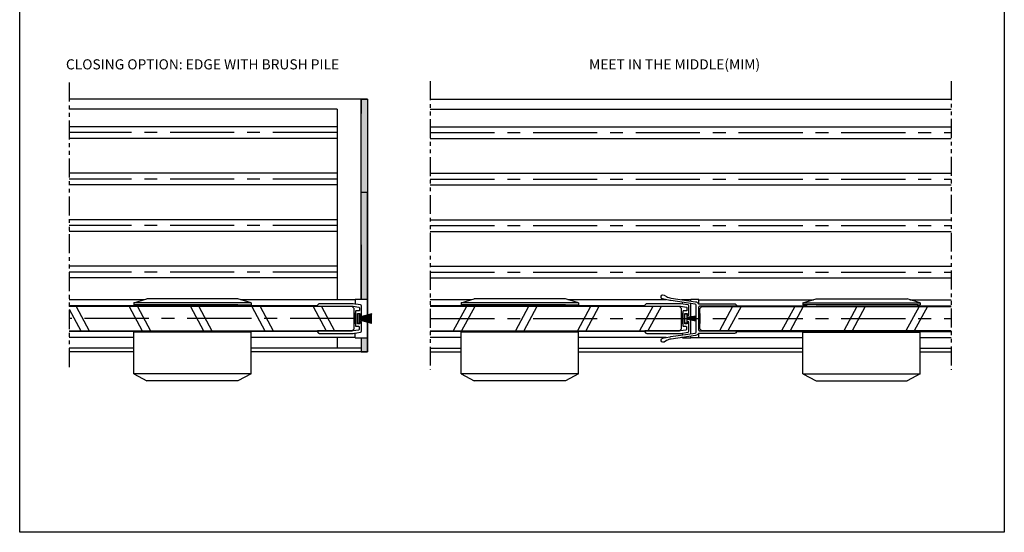
# Model space of a CAD drawing. Extents: x -7721 to -2519, y -13195 to 2519.
# Drawn here: x -4911 to -4424, y -13195 to -12942 of the extents above; entities that cross this region are included whole.
import ezdxf

# ---------------------------------------------------------------- set-up
doc = ezdxf.new("R2010")
doc.units = 0
doc.linetypes.add('CENTER', pattern=[50.8, 31.75, -6.35, 6.35, -6.35])
doc.linetypes.add('PHANTOM2', pattern=[1.25, 0.625, -0.125, 0.125, -0.125, 0.125, -0.125])
doc.styles.add('style1', font='arial.ttf', dxfattribs={"height": 2})
pattern_1 = [(45, (-7267.0087, -6364.4381), (-0.67351921, 0.67351921), [])]

msp = doc.modelspace()

# ---------------------------------------------------------------- hatches: boundary and pattern name
at = {"ltscale": 5}
h = msp.add_hatch(color=256, dxfattribs=at)
h.dxf.hatch_style = 1
h.paths.add_polyline_path([(-4739.18, -13098.99), (-4742.18, -13098.99), (-4742.18, -13105.99), (-4739.18, -13105.99)])
h.paths.add_polyline_path([(-4742.18, -13079.99), (-4739.18, -13079.99), (-4739.18, -12980.99), (-4742.18, -12980.99)])
h = msp.add_hatch(dxfattribs=at)
h.set_pattern_fill('ANSI31', color=256, scale=0.3)
h.set_pattern_definition([(45, (-7544.902, -6318.4381), (-0.67351921, 0.67351921), [])])
h.paths.add_polyline_path([(-4745.68, -13091.94), (-4745.08, -13091.94), (-4745.08, -13087.04), (-4745.68, -13087.04)])
h = msp.add_hatch(dxfattribs=at)
h.set_pattern_fill('ANSI31', color=256, scale=0.3)
h.set_pattern_definition(pattern_1)
h.paths.add_polyline_path([(-4583.79, -13087.04), (-4583.19, -13087.04), (-4583.19, -13091.94), (-4583.79, -13091.94)])
h = msp.add_hatch(dxfattribs=at)
h.set_pattern_fill('ANSI31', color=256, scale=0.3)
h.set_pattern_definition(pattern_1)
h.paths.add_polyline_path([(-4574.79, -13087.04), (-4575.39, -13087.04), (-4575.39, -13091.94), (-4574.79, -13091.94)])

# ---------------------------------------------------------------- linework, layer by layer
for p, q in [((-4583.29, -13080.23), (-4583.29, -13079.99)), ((-4579.29, -13080.81), (-4579.29, -13079.99)), ((-4579.29, -13080.81), (-4579.29, -13079.99)), ((-4575.29, -13082.19), (-4575.29, -13079.99)), ((-4583.29, -13082.34), (-4583.29, -13081.44)), ((-4579.29, -13088.72), (-4579.29, -13082.02)), ((-4579.29, -13088.72), (-4579.29, -13082.02)), ((-4579.29, -13096.96), (-4579.29, -13090.26)), ((-4579.29, -13096.96), (-4579.29, -13090.26)), ((-4583.29, -13097.54), (-4583.29, -13096.64)), ((-4583.29, -13098.99), (-4583.29, -13098.75)), ((-4579.29, -13098.99), (-4579.29, -13098.17)), ((-4579.29, -13098.99), (-4579.29, -13098.17)), ((-4575.29, -13098.99), (-4575.29, -13096.79))]:
    msp.add_line(p, q, dxfattribs=at)
at = {"linetype": 'Continuous'}
for p, q in [((-4736.98, -13087.09), (-4743.08, -13088.71)), ((-4736.98, -13087.26), (-4743.08, -13088.76)), ((-4736.98, -13087.43), (-4743.08, -13088.82)), ((-4736.98, -13087.6), (-4743.08, -13088.88)), ((-4736.98, -13087.76), (-4743.08, -13088.93)), ((-4736.98, -13087.93), (-4743.08, -13088.99)), ((-4736.98, -13088.09), (-4743.08, -13089.04)), ((-4736.98, -13088.26), (-4743.08, -13089.1)), ((-4736.98, -13088.42), (-4743.08, -13089.15)), ((-4736.98, -13088.58), (-4743.08, -13089.2)), ((-4736.98, -13088.74), (-4743.08, -13089.26)), ((-4736.98, -13088.9), (-4743.08, -13089.31)), ((-4736.98, -13089.06), (-4743.08, -13089.37)), ((-4736.98, -13089.22), (-4743.08, -13089.42)), ((-4736.98, -13089.38), (-4743.08, -13089.47)), ((-4743.08, -13089.52), (-4736.98, -13089.52)), ((-4736.98, -13089.65), (-4743.08, -13089.56)), ((-4736.98, -13089.81), (-4743.08, -13089.61)), ((-4736.98, -13089.97), (-4743.08, -13089.67)), ((-4736.98, -13090.13), (-4743.08, -13089.72)), ((-4736.98, -13090.29), (-4743.08, -13089.78)), ((-4736.98, -13090.45), (-4743.08, -13089.83)), ((-4736.98, -13090.61), (-4743.08, -13089.88)), ((-4736.98, -13090.78), (-4743.08, -13089.94)), ((-4736.98, -13090.94), (-4743.08, -13089.99)), ((-4736.98, -13091.1), (-4743.08, -13090.05)), ((-4736.98, -13091.27), (-4743.08, -13090.1)), ((-4736.98, -13091.44), (-4743.08, -13090.16)), ((-4736.98, -13091.6), (-4743.08, -13090.21)), ((-4736.98, -13091.77), (-4743.08, -13090.27)), ((-4736.98, -13091.94), (-4743.08, -13090.33)), ((-4576.59, -13088.3), (-4581.19, -13089.02)), ((-4576.59, -13088.44), (-4581.19, -13089.07)), ((-4576.59, -13088.57), (-4581.19, -13089.13)), ((-4576.59, -13088.71), (-4581.19, -13089.18)), ((-4576.59, -13088.84), (-4581.19, -13089.23)), ((-4576.59, -13088.98), (-4581.19, -13089.29)), ((-4576.59, -13089.11), (-4581.19, -13089.34)), ((-4576.59, -13089.25), (-4581.19, -13089.39)), ((-4576.59, -13089.38), (-4581.19, -13089.45)), ((-4581.19, -13089.49), (-4576.59, -13089.49)), ((-4576.59, -13089.6), (-4581.19, -13089.54)), ((-4576.59, -13089.74), (-4581.19, -13089.59)), ((-4576.59, -13089.87), (-4581.19, -13089.64)), ((-4576.59, -13090), (-4581.19, -13089.7)), ((-4576.59, -13090.14), (-4581.19, -13089.75)), ((-4576.59, -13090.27), (-4581.19, -13089.8)), ((-4576.59, -13090.41), (-4581.19, -13089.86)), ((-4576.59, -13090.55), (-4581.19, -13089.91)), ((-4576.59, -13090.68), (-4581.19, -13089.97))]:
    msp.add_line(p, q, dxfattribs=at)
at = {"linetype": 'PHANTOM2', "ltscale": 15, "flags": 128}
for points in [[(-4886.57, -12972.8), (-4886.57, -13114.79)], [(-4708.06, -12972.12), (-4708.06, -13114.79)], [(-4450.52, -12972.01), (-4450.52, -13114.79)]]:
    msp.add_lwpolyline(points, dxfattribs=at)
at = {"ltscale": 5, "flags": 128}
for points in [[(-4742.18, -12980.99), (-4886.57, -12980.99)], [(-4742.18, -12980.99), (-4742.18, -12984.19)], [(-4739.18, -12980.99), (-4742.18, -12980.99)], [(-4708.06, -12980.99), (-4450.52, -12980.99)], [(-4772.05, -12985.95), (-4886.57, -12985.95)], [(-4754.18, -12985.95), (-4772.05, -12985.95)], [(-4754.18, -12985.95), (-4754.18, -13052.84)], [(-4742.18, -12985.79), (-4742.18, -12987.99)], [(-4708.06, -12985.95), (-4450.52, -12985.95)], [(-4754.18, -12994.59), (-4886.57, -12994.59)], [(-4708.06, -12994.59), (-4450.52, -12994.59)], [(-4754.18, -13000.39), (-4886.57, -13000.39)], [(-4708.06, -13000.39), (-4450.52, -13000.39)], [(-4754.18, -13017.59), (-4886.57, -13017.59)], [(-4708.06, -13017.59), (-4450.52, -13017.59)], [(-4754.18, -13023.39), (-4886.57, -13023.39)], [(-4742.18, -13102.79), (-4742.18, -13105.99), (-4739.18, -13105.99), (-4739.18, -13026.99)], [(-4742.18, -13030.19), (-4742.18, -13026.99), (-4739.18, -13026.99), (-4739.18, -13105.99)], [(-4708.06, -13023.39), (-4450.52, -13023.39)], [(-4742.18, -13076.19), (-4742.18, -13030.19)], [(-4754.18, -13040.59), (-4886.57, -13040.59)], [(-4708.06, -13040.59), (-4450.52, -13040.59)], [(-4754.18, -13046.39), (-4886.57, -13046.39)], [(-4708.06, -13046.39), (-4450.52, -13046.39)], [(-4754.18, -13052.84), (-4754.18, -13074.89)], [(-4742.18, -13052.99), (-4742.18, -13055.19)], [(-4742.18, -13056.79), (-4742.18, -13079.99)], [(-4754.18, -13063.59), (-4886.57, -13063.59)], [(-4708.06, -13063.59), (-4450.52, -13063.59)], [(-4754.18, -13069.39), (-4886.57, -13069.39)], [(-4708.06, -13069.39), (-4450.52, -13069.39)], [(-4754.18, -13074.89), (-4754.18, -13080.14)], [(-4849.48, -13080.14), (-4886.57, -13080.14)], [(-4745.18, -13080.14), (-4801.88, -13080.14)], [(-4687.59, -13080.14), (-4708.06, -13080.14)], [(-4591.39, -13080.14), (-4639.99, -13080.14)], [(-4583.29, -13080.14), (-4583.91, -13080.14)], [(-4583.29, -13079.99), (-4579.29, -13079.99)], [(-4575.29, -13079.99), (-4579.29, -13079.99)], [(-4575.29, -13080.14), (-4518.59, -13080.14)], [(-4470.99, -13080.14), (-4450.52, -13080.14)], [(-4853.5, -13083.19), (-4886.57, -13083.19)], [(-4764.08, -13083.19), (-4798.5, -13083.19)], [(-4691.61, -13083.19), (-4708.06, -13083.19)], [(-4602.19, -13083.19), (-4636.61, -13083.19)], [(-4556.39, -13083.19), (-4521.97, -13083.19)], [(-4466.97, -13083.19), (-4450.52, -13083.19)], [(-4745.08, -13091.94), (-4745.68, -13091.94), (-4745.68, -13087.04)], [(-4745.08, -13091.94), (-4745.08, -13087.04), (-4745.68, -13087.04)], [(-4583.19, -13087.04), (-4583.79, -13087.04), (-4583.79, -13091.94)], [(-4583.19, -13087.04), (-4583.19, -13091.94), (-4583.79, -13091.94)], [(-4575.39, -13087.04), (-4574.79, -13087.04), (-4574.79, -13091.94)], [(-4575.39, -13087.04), (-4575.39, -13091.94), (-4574.79, -13091.94)], [(-4853.18, -13095.79), (-4886.57, -13095.79)], [(-4764.08, -13095.79), (-4798.18, -13095.79)], [(-4691.29, -13095.79), (-4708.06, -13095.79)], [(-4602.19, -13095.79), (-4636.29, -13095.79)], [(-4556.39, -13095.79), (-4450.52, -13095.79)], [(-4854.68, -13098.84), (-4886.57, -13098.84)], [(-4745.18, -13098.84), (-4796.68, -13098.84)], [(-4754.18, -13098.84), (-4754.18, -13104.09)], [(-4742.18, -13098.99), (-4742.18, -13102.79)], [(-4692.79, -13098.84), (-4708.06, -13098.84)], [(-4591.39, -13098.84), (-4634.79, -13098.84)], [(-4583.29, -13098.84), (-4583.91, -13098.84)], [(-4583.29, -13098.99), (-4579.29, -13098.99)], [(-4575.29, -13098.99), (-4579.29, -13098.99)], [(-4575.29, -13098.84), (-4523.79, -13098.84)], [(-4465.79, -13098.84), (-4450.52, -13098.84)], [(-4854.68, -13104.19), (-4886.57, -13104.19)], [(-4742.18, -13104.19), (-4796.68, -13104.19)], [(-4708.06, -13104.19), (-4692.79, -13104.19)], [(-4634.79, -13104.19), (-4523.79, -13104.19)], [(-4465.79, -13104.19), (-4450.52, -13104.19)], [(-4854.68, -13105.99), (-4886.57, -13105.99)], [(-4739.18, -13105.99), (-4796.68, -13105.99)], [(-4708.06, -13105.99), (-4692.79, -13105.99)], [(-4634.79, -13105.99), (-4523.79, -13105.99)], [(-4465.79, -13105.99), (-4450.52, -13105.99)]]:
    msp.add_lwpolyline(points, dxfattribs=at)
at = {"color": 7, "ltscale": 5, "flags": 128}
for points in [[(-4739.18, -12980.99), (-4742.18, -12980.99), (-4742.18, -12987.99)], [(-4742.18, -13079.99), (-4742.18, -12980.99), (-4739.18, -12980.99), (-4739.18, -13105.99)], [(-4742.18, -13098.99), (-4742.18, -13105.99), (-4739.18, -13105.99), (-4739.18, -13026.99)], [(-4742.18, -13052.99), (-4742.18, -13079.99)], [(-4745.18, -13098.99), (-4739.18, -13098.99), (-4739.18, -13079.99), (-4745.18, -13079.99), (-4745.18, -13082.49)], [(-4745.18, -13098.99), (-4745.18, -13096.49)]]:
    msp.add_lwpolyline(points, dxfattribs=at)
at = {"color": 9, "linetype": 'CENTER', "flags": 128}
for points in [[(-4754.18, -12997.49), (-4886.57, -12997.49)], [(-4708.06, -12997.49), (-4450.52, -12997.49)], [(-4754.18, -13020.49), (-4886.57, -13020.49)], [(-4708.06, -13020.49), (-4450.52, -13020.49)], [(-4754.18, -13043.49), (-4886.57, -13043.49)], [(-4708.06, -13043.49), (-4450.52, -13043.49)], [(-4754.18, -13066.49), (-4886.57, -13066.49)], [(-4708.06, -13066.49), (-4450.52, -13066.49)], [(-4745.68, -13089.49), (-4886.57, -13089.49)], [(-4708.06, -13089.49), (-4450.52, -13089.49)]]:
    msp.add_lwpolyline(points, dxfattribs=at)
at = {"color": 217, "ltscale": 5, "true_color": 0x93278f, "flags": 128}
for points in [[(-4854.68, -13081.74), (-4848.18, -13079.74)], [(-4803.18, -13079.74), (-4848.18, -13079.74)], [(-4796.68, -13081.74), (-4803.18, -13079.74)], [(-4692.79, -13081.74), (-4686.29, -13079.74)], [(-4641.29, -13079.74), (-4686.29, -13079.74)], [(-4634.79, -13081.74), (-4641.29, -13079.74)], [(-4523.79, -13081.74), (-4517.29, -13079.74)], [(-4517.29, -13079.74), (-4472.29, -13079.74)], [(-4465.79, -13081.74), (-4472.29, -13079.74)], [(-4854.68, -13081.74), (-4854.68, -13082.74)], [(-4796.68, -13081.74), (-4854.68, -13081.74)], [(-4848.18, -13082.74), (-4854.68, -13082.74)], [(-4853.5, -13082.74), (-4798.5, -13082.74), (-4798.5, -13083.49), (-4853.5, -13083.49), (-4853.5, -13082.74)], [(-4803.18, -13082.74), (-4848.18, -13082.74)], [(-4803.18, -13082.74), (-4796.68, -13082.74)], [(-4796.68, -13081.74), (-4796.68, -13082.74)], [(-4692.79, -13081.74), (-4692.79, -13082.74)], [(-4634.79, -13081.74), (-4692.79, -13081.74)], [(-4686.29, -13082.74), (-4692.79, -13082.74)], [(-4691.61, -13082.74), (-4636.61, -13082.74), (-4636.61, -13083.49), (-4691.61, -13083.49), (-4691.61, -13082.74)], [(-4641.29, -13082.74), (-4686.29, -13082.74)], [(-4641.29, -13082.74), (-4634.79, -13082.74)], [(-4634.79, -13081.74), (-4634.79, -13082.74)], [(-4523.79, -13081.74), (-4523.79, -13082.74)], [(-4523.79, -13081.74), (-4465.79, -13081.74)], [(-4517.29, -13082.74), (-4523.79, -13082.74)], [(-4466.97, -13082.74), (-4521.97, -13082.74), (-4521.97, -13083.49), (-4466.97, -13083.49), (-4466.97, -13082.74)], [(-4517.29, -13082.74), (-4472.29, -13082.74)], [(-4472.29, -13082.74), (-4465.79, -13082.74)], [(-4465.79, -13081.74), (-4465.79, -13082.74)], [(-4853.18, -13095.49), (-4798.18, -13095.49), (-4798.18, -13096.24), (-4853.18, -13096.24), (-4853.18, -13095.49)], [(-4691.29, -13095.49), (-4636.29, -13095.49), (-4636.29, -13096.24), (-4691.29, -13096.24), (-4691.29, -13095.49)], [(-4467.29, -13095.49), (-4522.29, -13095.49), (-4522.29, -13096.24), (-4467.29, -13096.24), (-4467.29, -13095.49)], [(-4796.68, -13096.24), (-4854.68, -13096.24)], [(-4854.68, -13116.74), (-4854.68, -13096.24)], [(-4796.68, -13116.74), (-4796.68, -13096.24)], [(-4634.79, -13096.24), (-4692.79, -13096.24)], [(-4692.79, -13116.74), (-4692.79, -13096.24)], [(-4634.79, -13116.74), (-4634.79, -13096.24)], [(-4523.79, -13096.24), (-4465.79, -13096.24)], [(-4523.79, -13116.74), (-4523.79, -13096.24)], [(-4465.79, -13116.74), (-4465.79, -13096.24)], [(-4796.68, -13116.74), (-4854.68, -13116.74)], [(-4854.68, -13116.74), (-4848.18, -13120.24)], [(-4803.18, -13120.24), (-4848.18, -13120.24)], [(-4796.68, -13116.74), (-4803.18, -13120.24)], [(-4634.79, -13116.74), (-4692.79, -13116.74)], [(-4692.79, -13116.74), (-4686.29, -13120.24)], [(-4641.29, -13120.24), (-4686.29, -13120.24)], [(-4634.79, -13116.74), (-4641.29, -13120.24)], [(-4523.79, -13116.74), (-4465.79, -13116.74)], [(-4523.79, -13116.74), (-4517.29, -13120.24)], [(-4517.29, -13120.24), (-4472.29, -13120.24)], [(-4465.79, -13116.74), (-4472.29, -13120.24)]]:
    msp.add_lwpolyline(points, dxfattribs=at)
at = {"color": 217, "ltscale": 0.2, "true_color": 0x93278f, "flags": 128}
for points in [[(-4556.45, -13083.05, -0.668179), (-4556.59, -13083.39), (-4558.03, -13083.39), (-4572.39, -13083.39), (-4574.89, -13083.39, 0.414214), (-4575.39, -13083.89), (-4575.39, -13084.09), (-4575.39, -13094.9), (-4575.39, -13095.09, 0.414214), (-4574.89, -13095.59), (-4572.39, -13095.59), (-4556.59, -13095.59, -0.668179), (-4556.45, -13095.93), (-4557.16, -13096.64, -0.198912), (-4557.51, -13096.79), (-4575.33, -13096.79, 0.274773), (-4575.6, -13096.95, -0.236447), (-4576.85, -13097.82), (-4589.02, -13099.58, 0.095213), (-4591.27, -13100.36), (-4592.49, -13101.06, -1.17219), (-4593.19, -13099.22), (-4589.66, -13098.48, -0.015824), (-4589.2, -13098.4), (-4577.02, -13096.63, 0.37267), (-4576.59, -13096.14), (-4576.59, -13082.85, 0.37267), (-4577.02, -13082.35), (-4589.2, -13080.59, -0.015824), (-4589.66, -13080.51), (-4593.19, -13079.76, -1.17219), (-4592.49, -13077.92), (-4591.27, -13078.62, 0.095213), (-4589.02, -13079.4), (-4576.85, -13081.17, -0.236447), (-4575.6, -13082.04, 0.274773), (-4575.33, -13082.19), (-4557.51, -13082.19, -0.198912), (-4557.16, -13082.34)], [(-4746.19, -13082.19), (-4746.19, -13082.19), (-4762.96, -13082.19, 0.198912), (-4763.31, -13082.34), (-4764.02, -13083.05, 0.668179), (-4763.88, -13083.39), (-4746.28, -13083.39), (-4743.34, -13083.82, -0.37267), (-4743.08, -13084.12), (-4743.08, -13085.39, -0.414214), (-4743.38, -13085.69), (-4744.78, -13085.69, 0.414214), (-4745.08, -13085.99), (-4745.08, -13092.99, 0.414214), (-4744.78, -13093.29), (-4743.58, -13093.29, -0.414214), (-4743.28, -13093.59), (-4743.28, -13094.9, -0.37267), (-4743.54, -13095.19), (-4746.28, -13095.59), (-4763.88, -13095.59, 0.668179), (-4764.02, -13095.93), (-4763.31, -13096.64, 0.198912), (-4762.96, -13096.79), (-4746.19, -13096.79), (-4742.51, -13096.26, 0.37267), (-4742.08, -13095.76), (-4742.08, -13091.29, 0.414214), (-4742.28, -13091.09), (-4742.78, -13091.09, 0.414214), (-4742.98, -13091.29), (-4742.98, -13091.99, -0.414214), (-4743.08, -13092.09), (-4743.98, -13092.09, -0.414214), (-4744.08, -13091.99), (-4744.08, -13086.99, -0.414214), (-4743.98, -13086.89), (-4743.08, -13086.89, -0.414214), (-4742.98, -13086.99), (-4742.98, -13087.69, 0.414214), (-4742.78, -13087.89), (-4742.28, -13087.89, 0.414214), (-4742.08, -13087.69), (-4742.08, -13083.22, 0.37267), (-4742.51, -13082.73)], [(-4584.3, -13082.19), (-4584.3, -13082.19), (-4601.06, -13082.19, 0.198912), (-4601.42, -13082.34), (-4602.13, -13083.05, 0.668179), (-4601.99, -13083.39), (-4584.39, -13083.39), (-4581.45, -13083.82, -0.37267), (-4581.19, -13084.12), (-4581.19, -13085.39, -0.414214), (-4581.49, -13085.69), (-4582.89, -13085.69, 0.414214), (-4583.19, -13085.99), (-4583.19, -13092.99, 0.414214), (-4582.89, -13093.29), (-4581.69, -13093.29, -0.414214), (-4581.39, -13093.59), (-4581.39, -13094.9, -0.37267), (-4581.65, -13095.19), (-4584.39, -13095.59), (-4601.99, -13095.59, 0.668179), (-4602.13, -13095.93), (-4601.42, -13096.64, 0.198912), (-4601.06, -13096.79), (-4584.3, -13096.79), (-4580.62, -13096.26, 0.37267), (-4580.19, -13095.76), (-4580.19, -13091.29, 0.414214), (-4580.39, -13091.09), (-4580.89, -13091.09, 0.414214), (-4581.09, -13091.29), (-4581.09, -13091.99, -0.414214), (-4581.19, -13092.09), (-4582.09, -13092.09, -0.414214), (-4582.19, -13091.99), (-4582.19, -13086.99, -0.414214), (-4582.09, -13086.89), (-4581.19, -13086.89, -0.414214), (-4581.09, -13086.99), (-4581.09, -13087.69, 0.414214), (-4580.89, -13087.89), (-4580.39, -13087.89, 0.414214), (-4580.19, -13087.69), (-4580.19, -13083.22, 0.37267), (-4580.62, -13082.73)]]:
    msp.add_lwpolyline(points, format="xyb", close=True, dxfattribs=at)
at = {"color": 5, "ltscale": 5, "flags": 128}
for points in [[(-4886.57, -13095.49), (-4746.68, -13095.49), (-4745.68, -13094.49), (-4745.68, -13084.49), (-4746.68, -13083.49), (-4886.57, -13083.49)], [(-4886.57, -13084.88), (-4880.83, -13095.49)], [(-4883.19, -13083.49), (-4876.7, -13095.49)], [(-4857, -13083.49), (-4850.51, -13095.49)], [(-4852.87, -13083.49), (-4846.38, -13095.49)], [(-4826.68, -13083.49), (-4820.19, -13095.49)], [(-4822.55, -13083.49), (-4816.06, -13095.49)], [(-4796.36, -13083.49), (-4789.87, -13095.49)], [(-4792.23, -13083.49), (-4785.74, -13095.49)], [(-4766.04, -13083.49), (-4759.55, -13095.49)], [(-4761.91, -13083.49), (-4755.42, -13095.49)], [(-4708.06, -13095.49), (-4584.79, -13095.49), (-4583.79, -13094.49), (-4583.79, -13084.49), (-4584.79, -13083.49), (-4708.06, -13083.49)], [(-4690.24, -13083.49), (-4696.73, -13095.49)], [(-4686.11, -13083.49), (-4692.59, -13095.49)], [(-4659.51, -13083.49), (-4666, -13095.49)], [(-4655.38, -13083.49), (-4661.87, -13095.49)], [(-4628.79, -13083.49), (-4635.28, -13095.49)], [(-4624.66, -13083.49), (-4631.15, -13095.49)], [(-4598.07, -13083.49), (-4604.56, -13095.49)], [(-4593.94, -13083.49), (-4600.43, -13095.49)], [(-4450.52, -13095.49), (-4573.79, -13095.49), (-4574.79, -13094.49), (-4574.79, -13084.49), (-4573.79, -13083.49), (-4450.52, -13083.49)], [(-4558.57, -13083.49), (-4565.06, -13095.49)], [(-4554.43, -13083.49), (-4560.92, -13095.49)], [(-4527.84, -13083.49), (-4534.33, -13095.49)], [(-4523.71, -13083.49), (-4530.2, -13095.49)], [(-4497.12, -13083.49), (-4503.61, -13095.49)], [(-4492.99, -13083.49), (-4499.48, -13095.49)], [(-4466.4, -13083.49), (-4472.89, -13095.49)], [(-4462.27, -13083.49), (-4468.76, -13095.49)]]:
    msp.add_lwpolyline(points, dxfattribs=at)
at = {"linetype": 'Continuous'}
for points in [[(-4744.08, -13091.82), (-4743.08, -13091.82), (-4743.08, -13087.17), (-4744.08, -13087.17)], [(-4582.19, -13087.17), (-4581.19, -13087.17), (-4581.19, -13091.82), (-4582.19, -13091.82)]]:
    msp.add_lwpolyline(points, close=True, dxfattribs=at)
at = {"layer": 'Defpoints', "color": 7, "ltscale": 5, "flags": 128}
msp.add_lwpolyline([(-4911.08, -12552.8), (-4424.24, -12552.8), (-4424.24, -13195.17), (-4911.08, -13195.17), (-4911.08, -12552.8)], dxfattribs=at)

# ---------------------------------------------------------------- texts
at = {"ltscale": 5, "char_height": 5, "width": 213.3036, "attachment_point": 1, "style": 'style1'}
for s, insert in [('{\\fVerdana|b0|i0|c0|p34;CLOSING OPTION: EDGE WITH BRUSH PILE}', (-4888.21, -12961.25)), ('{\\fVerdana|b0|i0|c0|p34;MEET IN THE MIDDLE(MIM)}', (-4629.55, -12961.25))]:
    msp.add_mtext(s, dxfattribs=dict(at, insert=insert))

doc.saveas('drawing.dxf')
